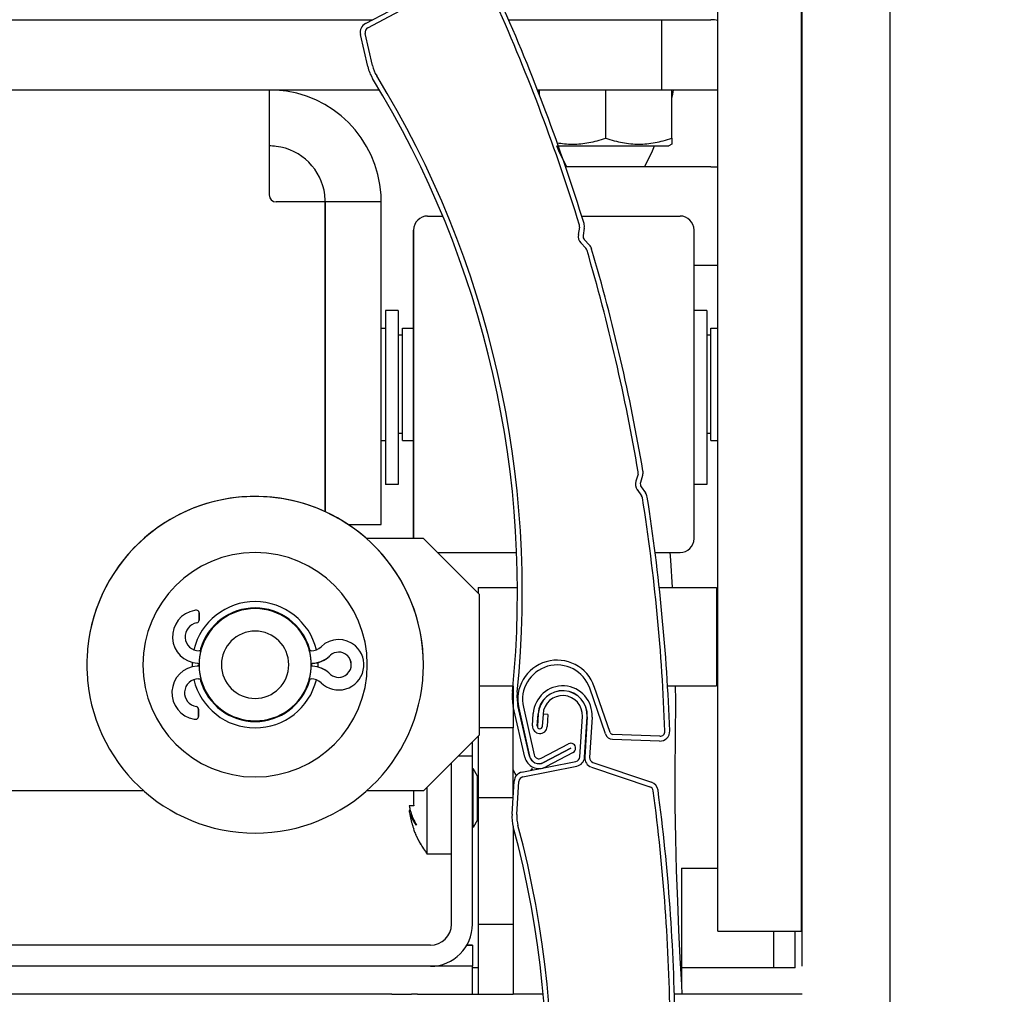
# Model space of a CAD drawing. Units: millimetres. Extents: x 2105 to 28272, y -4215 to 3776.
# Drawn here: x 22306 to 22376, y 1893 to 1963 of the extents above; entities that cross this region are included whole.
import ezdxf

# ---------------------------------------------------------------- set-up
doc = ezdxf.new("R2010")
doc.units = ezdxf.units.MM
doc.linetypes.add('CENTER', pattern=[2, 1.25, -0.25, 0.25, -0.25])
for name, color, linetype in [('ARRONDIS', 7, 'Continuous'), ('CHANFREIN', 7, 'Continuous'), ('DEFAULT_1', 7, 'CENTER'), ('STD_FH_DATUMS', 7, 'Continuous')]:
    doc.layers.add(name, color=color, linetype=linetype)

# ---------------------------------------------------------------- blocks, each defined once
blk = doc.blocks.new('AR_77')
at = {"color": 3, "linetype": 'Continuous'}
for p, q in [((332.24, 257.1), (332.24, 258.35)), ((333.23, 258.35), (333.23, 257.1)), ((333.73, 258.35), (333.73, 257.1)), ((337.25, 254.24), (337.25, 258.35)), ((338.24, 258.35), (338.24, 254.24)), ((331.47, 252.3), (336.88, 253.75)), ((338.61, 253.75), (344.7, 252.12)), ((330.73, 247.98), (330.73, 251.34)), ((348.59, 227.04), (348.3, 226.35)), ((348.33, 225.9), (348.72, 225.25)), ((348.8, 201.16), (348.43, 200.5)), ((348.4, 200.06), (348.69, 199.36)), ((330.73, 175.84), (330.73, 181.11)), ((331.72, 180.83), (331.72, 175.84)), ((339.28, 176.31), (338.74, 181.21)), ((332.35, 175.36), (335.37, 176.17)), ((344.48, 174.39), (339.86, 175.62)), ((335.63, 175.21), (332.61, 174.4))]:
    blk.add_line(p, q, dxfattribs=at)
at = {"color": 7, "linetype": 'Continuous'}
for p, q in [((332.73, 257.1), (332.73, 258.35)), ((332.74, 258.35), (332.74, 257.1)), ((333.73, 258.35), (333.24, 258.35)), ((333.24, 258.35), (333.24, 257.1)), ((337.74, 254.24), (337.74, 258.35)), ((337.75, 258.35), (337.75, 254.24)), ((331.6, 251.83), (337.01, 253.28)), ((338.49, 253.28), (344.57, 251.65)), ((331.22, 247.98), (331.22, 251.34)), ((348.14, 227.23), (347.85, 226.53)), ((347.91, 225.65), (348.29, 225)), ((348.38, 201.4), (348, 200.75)), ((347.95, 199.87), (348.24, 199.17)), ((331.22, 175.84), (331.22, 181.11)), ((331.23, 180.83), (331.23, 175.84)), ((339.76, 176.36), (339.23, 181.27)), ((332.48, 174.89), (335.5, 175.7)), ((335.5, 175.69), (332.48, 174.88)), ((344.61, 174.86), (339.99, 176.1))]:
    blk.add_line(p, q, dxfattribs=at)
at = {"color": 3, "linetype": 'Continuous'}
for centre, radius, start, end in [((335.24, 258.35), 3, 0, 180), ((335.24, 258.35), 2.01, 0, 180), ((332.99, 257.1), 0.745, 180, 270), ((332.99, 257.1), 0.745, 270, 0), ((336.75, 254.24), 0.5, 285, 0), ((338.74, 254.24), 0.5, 180, 255), ((331.73, 251.34), 1, 105, 180), ((344.44, 251.16), 1, 11.2065, 75), ((149.23, 212.48), 200, 4.3066, 11.2065), ((334.73, 247.98), 4, 180, 198.717), ((236.23, 214.6), 100, 341.3508, 18.717), ((347.67, 227.43), 1, 337.3692, 4.3066), ((348.77, 226.15), 0.5, 157.3692, 210.4692), ((347.86, 224.74), 1, 3.5318, 30.4692), ((149.23, 212.48), 200, 356.8816, 3.5318), ((347.94, 201.66), 1, 329.9442, 356.8816), ((348.86, 200.25), 0.5, 149.9442, 203.0442), ((149.23, 212.48), 200, 349.2466, 356.1068), ((347.77, 198.97), 1, 356.1068, 23.0442), ((335.24, 180.83), 3.52, 6.2, 180), ((335.48, 181.11), 4.75, 161.3508, 180), ((332.22, 175.84), 1.49, 180, 285), ((332.22, 175.84), 0.5, 180, 285), ((335.5, 175.69), 0.495, 285, 105), ((340.07, 176.4), 0.8, 186.2, 255), ((344.74, 175.35), 1, 255, 349.2466)]:
    blk.add_arc(centre, radius, start, end, dxfattribs=at)
at = {"color": 7, "linetype": 'Continuous'}
for centre, radius, start, end in [((335.24, 258.35), 2.51, 0, 180), ((335.24, 258.35), 2.5, 0, 180), ((332.99, 257.1), 0.255, 180, 270), ((332.99, 257.1), 0.255, 270, 0), ((336.75, 254.24), 0.99, 285, 0), ((338.74, 254.24), 0.99, 180, 255), ((331.73, 251.34), 0.51, 105, 180), ((344.44, 251.16), 0.51, 11.2065, 75), ((149.23, 212.48), 199.51, 4.3066, 11.2065), ((334.73, 247.98), 3.51, 180, 198.717), ((236.23, 214.6), 100.49, 341.3508, 18.717), ((347.67, 227.43), 0.51, 337.3692, 4.3066), ((348.77, 226.15), 0.99, 157.3692, 210.4692), ((347.86, 224.74), 0.51, 3.5318, 30.4692), ((149.23, 212.48), 199.51, 356.8816, 3.5318), ((347.94, 201.66), 0.51, 329.9442, 356.8816), ((348.86, 200.25), 0.99, 149.9442, 203.0442), ((149.23, 212.48), 199.51, 349.2466, 356.1068), ((347.77, 198.97), 0.51, 356.1068, 23.0442), ((335.24, 180.83), 4.01, 6.2, 180), ((335.48, 181.11), 4.26, 161.3508, 180), ((332.22, 175.84), 1, 180, 285), ((332.22, 175.84), 0.99, 180, 285), ((335.5, 175.69), 0.005, 285, 105), ((340.07, 176.4), 0.31, 186.2, 255), ((344.74, 175.35), 0.51, 255, 349.2466)]:
    blk.add_arc(centre, radius, start, end, dxfattribs=at)
blk = doc.blocks.new('Кар')
at = {"color": 7, "linetype": 'Continuous'}
for p, q in [((7574.853, 2259.97), (7574.853, 2339.97)), ((7559.931, 2324.97), (7570.853, 2324.97)), ((7570.853, 2324.97), (7574.353, 2324.97)), ((7571.639, 2319.667), (7571.686, 2319.97)), ((7571.572, 2319.409), (7571.639, 2319.667)), ((7574.353, 2314.47), (7563.996, 2314.47)), ((7550.853, 2311.97), (7546.853, 2311.97)), ((7550.853, 2288.97), (7550.853, 2311.97)), ((7554.153, 2310.97), (7555.232, 2310.97)), ((7565.14, 2310.97), (7572.153, 2310.97)), ((7573.153, 2307.47), (7574.353, 2307.47)), ((7574.353, 2307.47), (7574.853, 2307.47)), ((7551.153, 2304.235), (7551.153, 2302.97)), ((7552.053, 2304.235), (7552.053, 2298.97)), ((7574.053, 2304.235), (7573.153, 2304.235)), ((7574.053, 2304.235), (7574.053, 2298.97)), ((7550.853, 2302.97), (7551.153, 2302.97)), ((7551.153, 2302.97), (7551.153, 2302.47)), ((7551.153, 2302.47), (7551.153, 2298.97)), ((7552.353, 2302.47), (7552.053, 2302.47)), ((7552.353, 2302.47), (7552.353, 2302.97)), ((7552.353, 2302.97), (7553.153, 2302.97)), ((7552.353, 2298.97), (7552.353, 2302.47)), ((7574.353, 2302.47), (7574.053, 2302.47)), ((7574.353, 2302.47), (7574.353, 2302.97)), ((7574.353, 2302.97), (7574.853, 2302.97)), ((7574.353, 2298.97), (7574.353, 2302.47)), ((7551.153, 2298.97), (7551.153, 2295.669)), ((7552.053, 2298.97), (7552.053, 2295.669)), ((7552.353, 2295.47), (7552.353, 2298.97)), ((7574.053, 2298.97), (7574.053, 2295.669)), ((7574.353, 2295.47), (7574.353, 2298.97)), ((7551.153, 2295.669), (7551.153, 2295.47)), ((7551.153, 2295.47), (7551.153, 2294.97)), ((7552.053, 2295.669), (7552.053, 2294.704)), ((7552.353, 2295.47), (7552.053, 2295.47)), ((7552.353, 2294.97), (7552.353, 2295.47)), ((7574.053, 2295.669), (7574.053, 2294.704)), ((7574.353, 2295.47), (7574.053, 2295.47)), ((7574.353, 2294.97), (7574.353, 2295.47)), ((7550.853, 2294.97), (7551.153, 2294.97)), ((7551.153, 2294.97), (7551.153, 2294.704)), ((7551.153, 2294.704), (7551.153, 2293.91)), ((7552.053, 2294.704), (7552.053, 2293.91)), ((7552.353, 2294.97), (7553.153, 2294.97)), ((7574.053, 2294.704), (7574.053, 2293.91)), ((7574.353, 2294.97), (7574.853, 2294.97)), ((7551.153, 2293.91), (7551.153, 2291.82)), ((7552.053, 2293.91), (7552.053, 2291.82)), ((7574.053, 2293.91), (7574.053, 2291.82)), ((7552.053, 2291.82), (7551.153, 2291.82)), ((7574.053, 2291.82), (7573.153, 2291.82)), ((7548.481, 2288.97), (7550.853, 2288.97)), ((7554.853, 2286.97), (7560.508, 2286.97)), ((7570.38, 2286.97), (7572.153, 2286.97)), ((7537.98, 2279.97), (7537.861, 2279.97)), ((7545.853, 2279.97), (7545.726, 2279.97)), ((7537.818, 2277.97), (7537.98, 2277.97)), ((7545.725, 2277.97), (7545.853, 2277.97)), ((7560.402, 2271.206), (7560.253, 2271.466)), ((7554.129, 2269.47), (7554.129, 2270.246)), ((7554.129, 2268.576), (7554.129, 2269.47)), ((7552.84, 2268.909), (7552.842, 2268.92)), ((7552.874, 2268.92), (7552.842, 2268.92)), ((7552.968, 2268.92), (7552.843, 2268.909)), ((7553.161, 2268.92), (7552.874, 2268.92)), ((7552.912, 2268.573), (7552.84, 2268.568)), ((7552.934, 2268.574), (7552.912, 2268.573)), ((7554.129, 2265.47), (7554.129, 2268.576)), ((7555.853, 2265.47), (7554.129, 2265.47)), ((7572.253, 2264.47), (7574.353, 2264.47)), ((7572.253, 2264.47), (7572.253, 2256.043)), ((7557.753, 2260.47), (7560.253, 2260.47)), ((7560.253, 2260.47), (7560.253, 2255.47)), ((7574.853, 2259.97), (7580.853, 2259.97)), ((7578.853, 2257.349), (7578.853, 2259.97)), ((7578.853, 2257.349), (7572.186, 2257.349)), ((7580.353, 2257.349), (7578.853, 2257.349))]:
    blk.add_line(p, q, dxfattribs=at)
at = {"color": 3, "linetype": 'Continuous'}
for p, q in [((7546.853, 2311.97), (7546.853, 2289.878)), ((7557.753, 2284.47), (7557.854, 2284.47)), ((7557.753, 2284.47), (7557.753, 2284.07)), ((7557.854, 2284.47), (7560.563, 2284.47)), ((7570.677, 2284.47), (7574.753, 2284.47)), ((7574.753, 2284.47), (7574.753, 2277.47)), ((7557.853, 2277.47), (7560.242, 2277.47)), ((7571.266, 2277.47), (7574.753, 2277.47)), ((7580.353, 2257.349), (7580.353, 2259.97))]:
    blk.add_line(p, q, dxfattribs=at)
at = {"color": 7, "linetype": 'Continuous'}
for points in [[(7564.078, 2314.47), (7563.985, 2314.653), (7563.522, 2315.62), (7563.365, 2315.97)], [(7569.628, 2314.47), (7569.72, 2314.653), (7570.184, 2315.62), (7570.34, 2315.97)], [(7571.438, 2286.97), (7571.469, 2286.427), (7571.586, 2284.47)], [(7571.816, 2277.47), (7571.821, 2276.425), (7571.802, 2273.856), (7571.779, 2271.327), (7571.783, 2268.908), (7571.819, 2266.577), (7571.882, 2264.301), (7571.963, 2262.121), (7572.054, 2260.054), (7572.15, 2258.07), (7572.248, 2256.135), (7572.282, 2255.47)]]:
    blk.add_lwpolyline(points, dxfattribs=at)
for centre, radius, start, end in [((7541.853, 2278.97), 8, 0, 180), ((7541.853, 2278.97), 4.5, 13.77427, 166.18131), ((7537.861, 2280.97), 1, 99.16057, 270), ((7547.812, 2278.97), 1.8, 48.25165, 134.41531), ((7545.853, 2280.97), 1, 270, 314.41531), ((7547.812, 2278.97), 1.8, 225.58469, 48.25165), ((7541.853, 2278.97), 8, 180, 0), ((7541.853, 2278.97), 4.5, 177.84373, 180), ((7541.853, 2278.97), 4.5, 180, 182.01109), ((7541.853, 2278.97), 4.5, 0, 2.11862), ((7541.853, 2278.97), 4.5, 357.88138, 0), ((7537.818, 2276.97), 1, 90, 260.83943), ((7541.853, 2278.97), 4.5, 193.61826, 346.22573), ((7545.853, 2276.97), 1, 45.58469, 90), ((7559.253, 2269.47), 6.116, 175.30766, 185.15915), ((7559.253, 2269.47), 6.116, 175.30766, 185.15915), ((7557.013, 2269.717), 4.251, 190.96332, 195.6599), ((7557.025, 2269.719), 4.262, 190.95446, 195.57537), ((7555.257, 2269.188), 2.495, 194.3967, 194.81757), ((7559.253, 2269.47), 6.477, 188.16848, 190.20257), ((7559.253, 2269.47), 6.477, 188.16848, 190.20257), ((7555.28, 2269.195), 2.519, 194.81906, 196.1845), ((7555.303, 2269.201), 2.543, 196.18303, 196.60109), ((7559.253, 2269.47), 6.477, 190.20257, 192.19952), ((7559.253, 2269.47), 6.477, 190.20257, 192.19952), ((7557.154, 2269.757), 4.397, 195.65824, 200.71679), ((7559.253, 2269.47), 6.477, 192.19952, 194.16122), ((7559.253, 2269.47), 6.477, 192.19952, 194.16122), ((7559.253, 2269.47), 6.477, 194.16122, 196.08981), ((7559.253, 2269.47), 6.477, 196.08981, 197.98767), ((7559.253, 2269.47), 6.477, 197.98767, 199.85736), ((7559.253, 2269.47), 6.5, 199.78317, 199.84974), ((7559.253, 2269.47), 6.5, 199.78317, 199.85965), ((7559.253, 2269.47), 6.5, 199.84974, 201.32516), ((7559.253, 2269.47), 6.5, 199.85965, 201.35078), ((7559.253, 2269.47), 6.5, 201.32516, 202.73628), ((7559.253, 2269.47), 6.5, 201.35078, 202.79882), ((7559.253, 2269.47), 6.5, 202.73628, 203.70164), ((7559.253, 2269.47), 6.5, 202.79882, 203.71374), ((7559.253, 2269.47), 6.5, 203.70164, 204.36846), ((7559.253, 2269.47), 6.5, 203.71374, 204.41024), ((7559.253, 2269.47), 6.5, 204.36846, 206.31172), ((7559.253, 2269.47), 6.5, 204.41024, 206.33429), ((7559.253, 2269.47), 6.5, 206.31172, 207.09072), ((7559.253, 2269.47), 6.5, 206.33429, 207.12402), ((7559.253, 2269.47), 6.5, 207.09072, 209.36017), ((7559.253, 2269.47), 6.5, 207.12402, 209.39299), ((7559.253, 2269.47), 6.5, 209.36017, 210.18149), ((7559.253, 2269.47), 6.5, 209.39299, 210.20005), ((7559.253, 2269.47), 6.5, 210.18149, 213.49122), ((7559.253, 2269.47), 6.5, 210.20005, 213.5029), ((7559.253, 2269.47), 6.5, 213.49122, 213.99209), ((7559.253, 2269.47), 6.5, 213.5029, 214.0096), ((7559.253, 2269.47), 6.5, 213.99209, 217.97987), ((7559.253, 2269.47), 6.5, 214.0096, 217.97987)]:
    blk.add_arc(centre, radius, start, end, dxfattribs=at)
for points, knots in [([(7553.363, 2267.525), (7553.206, 2267.729), (7553.018, 2268.04), (7552.895, 2268.377), (7552.866, 2268.475)], [0, 0, 0, 0, 0.770797, 1.075438, 1.075438, 1.075438, 1.075438]), ([(7553.041, 2268.201), (7553.067, 2268.134), (7553.161, 2267.903), (7553.274, 2267.679), (7553.363, 2267.525)], [0, 0, 0, 0, 0.2146549, 0.7492077, 0.7492077, 0.7492077, 0.7492077])]:
    blk.add_open_spline(points, degree=3, knots=knots, dxfattribs=at)
at = {"layer": 'ARRONDIS', "color": 7, "linetype": 'Continuous'}
for p, q in [((7542.853, 2319.954), (7542.853, 2319.836)), ((7542.853, 2319.836), (7542.853, 2316.112)), ((7542.853, 2316.112), (7542.853, 2315.97)), ((7542.853, 2315.97), (7542.853, 2312.47)), ((7546.853, 2311.97), (7543.353, 2311.97)), ((7546.853, 2289.878), (7546.853, 2311.97)), ((7553.153, 2309.97), (7553.153, 2309.878)), ((7553.153, 2309.944), (7553.153, 2309.97)), ((7553.153, 2309.92), (7553.153, 2309.944)), ((7553.153, 2298.97), (7553.153, 2309.92)), ((7553.153, 2309.878), (7553.153, 2303.62)), ((7573.153, 2309.944), (7573.153, 2309.97)), ((7573.153, 2309.878), (7573.153, 2309.97)), ((7573.153, 2304.235), (7573.153, 2309.944)), ((7573.153, 2304.235), (7573.153, 2309.878)), ((7573.153, 2303.62), (7573.153, 2304.235)), ((7573.153, 2302.97), (7573.153, 2304.235)), ((7553.153, 2303.595), (7553.153, 2298.97)), ((7573.153, 2303.595), (7573.153, 2303.62)), ((7573.153, 2302.97), (7573.153, 2303.595)), ((7573.153, 2302.47), (7573.153, 2302.97)), ((7573.153, 2298.97), (7573.153, 2302.97)), ((7573.153, 2298.97), (7573.153, 2302.47)), ((7553.153, 2298.97), (7553.153, 2294.348)), ((7553.153, 2294.4), (7553.153, 2298.97)), ((7573.153, 2295.669), (7573.153, 2298.97)), ((7573.153, 2295.669), (7573.153, 2298.97)), ((7573.153, 2295.47), (7573.153, 2295.669)), ((7573.153, 2295.47), (7573.153, 2295.669)), ((7573.153, 2294.97), (7573.153, 2295.47)), ((7573.153, 2294.97), (7573.153, 2295.47)), ((7573.153, 2294.704), (7573.153, 2294.97)), ((7573.153, 2294.704), (7573.153, 2294.97)), ((7573.153, 2294.348), (7573.153, 2294.704)), ((7573.153, 2294.4), (7573.153, 2294.704)), ((7553.153, 2294.32), (7553.153, 2294.4)), ((7553.153, 2294.348), (7553.153, 2294.32)), ((7553.153, 2294.32), (7553.153, 2287.97)), ((7553.153, 2287.995), (7553.153, 2294.32)), ((7573.153, 2294.32), (7573.153, 2294.4)), ((7573.153, 2294.32), (7573.153, 2294.348)), ((7573.153, 2293.91), (7573.153, 2294.32)), ((7573.153, 2293.929), (7573.153, 2294.32)), ((7573.153, 2293.91), (7573.153, 2293.929)), ((7573.153, 2291.82), (7573.153, 2293.91)), ((7573.153, 2291.82), (7573.153, 2293.91)), ((7573.153, 2287.97), (7573.153, 2291.82)), ((7573.153, 2287.982), (7573.153, 2291.82)), ((7553.153, 2287.97), (7549.787, 2287.97)), ((7553.853, 2287.97), (7553.153, 2287.97)), ((7573.153, 2287.97), (7573.153, 2287.982)), ((7537.861, 2282.145), (7537.861, 2282.669)), ((7537.861, 2282.669), (7537.861, 2282.145)), ((7537.856, 2278.87), (7537.818, 2278.87)), ((7537.818, 2275.27), (7537.818, 2275.795)), ((7537.818, 2275.795), (7537.818, 2275.27))]:
    blk.add_line(p, q, dxfattribs=at)
for centre, radius, start, end in [((7542.853, 2311.97), 8, 3.58332, 86.41668), ((7543.353, 2312.47), 0.5, 180, 270), ((7554.153, 2309.97), 1, 90, 180), ((7572.153, 2309.97), 1, 360, 90), ((7541.853, 2278.97), 12, 2.4422, 177.55819), ((7541.853, 2278.97), 12, 0, 177.55461), ((7541.853, 2278.97), 12, 2.4458, 177.55459), ((7572.153, 2287.97), 1, 270, 0), ((7537.861, 2280.97), 1.9, 99.68553, 266.69155), ((7537.861, 2280.97), 1.9, 99.68558, 266.69145), ((7537.861, 2280.97), 1.9, 96.37937, 99.68553), ((7537.861, 2280.97), 1.9, 96.37937, 99.68558), ((7537.861, 2280.97), 1.9, 96.37937, 99.68513), ((7537.671, 2282.669), 0.19, 91.16764, 96.37937), ((7537.671, 2282.669), 0.19, 5.42297, 91.16764), ((7537.671, 2282.669), 0.19, 0, 5.42297), ((7537.671, 2282.669), 0.19, 0, 5.42278), ((7537.671, 2282.145), 0.19, 279.18746, 0), ((7547.812, 2278.97), 0.9, 50.22648, 130.60654), ((7547.812, 2278.97), 0.9, 50.1345, 130.59806), ((7541.853, 2278.97), 12, 177.55459, 180), ((7541.853, 2278.97), 12, 177.55819, 180), ((7545.853, 2280.97), 1.9, 270, 313.01573), ((7545.853, 2280.97), 1.9, 272.58729, 313.01298), ((7545.853, 2280.97), 1.9, 272.60296, 314.41531), ((7545.853, 2280.97), 1.9, 313.01298, 314.41531), ((7545.853, 2280.97), 1.9, 313.01573, 314.41531), ((7547.812, 2278.97), 0.9, 130.59806, 134.41531), ((7547.812, 2278.97), 0.9, 132.50775, 134.41531), ((7547.812, 2278.97), 0.9, 130.60654, 132.50775), ((7547.812, 2278.97), 0.9, 49.5074, 50.22648), ((7547.812, 2278.97), 0.9, 49.50789, 50.1345), ((7547.812, 2278.97), 0.9, 47.81924, 49.5074), ((7547.812, 2278.97), 0.9, 48.87829, 49.50789), ((7547.812, 2278.97), 0.9, 48.6298, 48.87829), ((7547.812, 2278.97), 0.9, 47.81864, 48.6298), ((7547.812, 2278.97), 0.9, 315.1949, 47.81864), ((7547.812, 2278.97), 0.9, 46.49273, 47.81924), ((7547.812, 2278.97), 0.9, 315.33886, 46.49273), ((7541.853, 2278.97), 12, 0, 2.4458), ((7541.853, 2278.97), 12, 0, 2.4422), ((7541.853, 2278.97), 12, 180, 182.4422), ((7541.853, 2278.97), 12, 180, 182.4458), ((7541.853, 2278.97), 12, 182.4422, 357.55819), ((7541.853, 2278.97), 12, 182.4458, 357.55459), ((7537.818, 2276.97), 1.9, 93.3086, 260.31454), ((7537.818, 2276.97), 1.9, 93.3085, 260.31459), ((7537.818, 2276.97), 1.9, 90, 93.3085), ((7537.818, 2276.97), 1.9, 93.20612, 93.3086), ((7537.818, 2276.97), 1.9, 90, 93.20612), ((7537.861, 2280.97), 1.9, 266.69155, 269.84986), ((7537.861, 2280.97), 1.9, 266.69145, 269.84986), ((7537.861, 2280.97), 1.9, 266.69164, 269.77687), ((7545.853, 2280.97), 1.9, 270, 272.60296), ((7545.853, 2280.97), 1.9, 270, 272.58729), ((7545.853, 2276.97), 1.9, 87.12372, 90), ((7545.853, 2276.97), 1.9, 88.59767, 90), ((7545.853, 2276.97), 1.9, 87.12563, 88.59767), ((7545.853, 2276.97), 1.9, 48.42078, 87.12372), ((7545.853, 2276.97), 1.9, 48.17198, 87.12563), ((7541.853, 2278.97), 12, 357.55819, 0), ((7541.853, 2278.97), 12, 357.55459, 0), ((7541.853, 2278.97), 12, 358.28569, 0), ((7545.853, 2276.97), 1.9, 48.18765, 48.42078), ((7545.853, 2276.97), 1.9, 45.58469, 48.18765), ((7545.853, 2276.97), 1.9, 45.58469, 48.17198), ((7547.812, 2278.97), 0.9, 225.58469, 229.53143), ((7547.812, 2278.97), 0.9, 225.58469, 229.52571), ((7547.812, 2278.97), 0.9, 229.52571, 311.58718), ((7547.812, 2278.97), 0.9, 229.53143, 311.12171), ((7547.812, 2278.97), 0.9, 311.12171, 311.97166), ((7547.812, 2278.97), 0.9, 311.58718, 311.97105), ((7547.812, 2278.97), 0.9, 311.97105, 312.972), ((7547.812, 2278.97), 0.9, 311.97166, 312.35475), ((7547.812, 2278.97), 0.9, 312.35475, 314.19459), ((7547.812, 2278.97), 0.9, 312.972, 313.49688), ((7547.812, 2278.97), 0.9, 313.49688, 314.19555), ((7547.812, 2278.97), 0.9, 314.19555, 315.33886), ((7547.812, 2278.97), 0.9, 314.19459, 314.63682), ((7547.812, 2278.97), 0.9, 314.63682, 315.1949), ((7537.628, 2275.795), 0.19, 0, 80.81254), ((7537.818, 2276.97), 1.9, 260.31454, 263.62063), ((7537.818, 2276.97), 1.9, 260.31471, 263.62063), ((7537.818, 2276.97), 1.9, 260.31459, 263.62063), ((7537.628, 2275.27), 0.19, 263.62063, 268.83234), ((7537.628, 2275.27), 0.19, 268.83234, 354.57722), ((7537.628, 2275.27), 0.19, 268.83236, 354.57703), ((7537.628, 2275.27), 0.19, 354.57722, 0), ((7537.628, 2275.27), 0.19, 354.57703, 0)]:
    blk.add_arc(centre, radius, start, end, dxfattribs=at)
at = {"layer": 'ARRONDIS', "color": 3, "linetype": 'Continuous'}
for start, end in [(82.81924, 90), (7.18076, 82.81924), (0, 7.18076)]:
    blk.add_arc((7542.853, 2311.97), 4, start, end, dxfattribs=at)
at = {"layer": 'CHANFREIN', "color": 3, "linetype": 'Continuous'}
for p, q in [((7516.853, 2324.97), (7550.248, 2324.97)), ((7559.931, 2324.97), (7570.853, 2324.97))]:
    blk.add_line(p, q, dxfattribs=at)
at = {"layer": 'CHANFREIN', "color": 7, "linetype": 'Continuous'}
for p, q in [((7570.853, 2319.97), (7570.853, 2324.97)), ((7516.853, 2319.97), (7542.853, 2319.97)), ((7542.853, 2319.97), (7550.719, 2319.97)), ((7561.988, 2319.97), (7570.853, 2319.97)), ((7570.853, 2319.97), (7574.853, 2319.97)), ((7553.853, 2287.97), (7557.853, 2283.97)), ((7557.853, 2273.97), (7557.853, 2283.97)), ((7560.253, 2269.47), (7560.253, 2274.47)), ((7557.853, 2273.97), (7553.853, 2269.97)), ((7533.918, 2269.97), (7506.853, 2269.97)), ((7553.853, 2269.97), (7549.787, 2269.97)), ((7560.253, 2269.47), (7557.753, 2269.47)), ((7560.253, 2267.467), (7560.253, 2260.47))]:
    blk.add_line(p, q, dxfattribs=at)
for radius, start, end in [(4.05, 16.39238, 163.6205), (4, 17.15691, 162.86722), (2.4, 0, 180), (4.05, 163.6205, 165.70138), (4, 162.86722, 167.19679), (4, 12.91314, 17.15691), (4.05, 14.29866, 16.39238), (4, 8.64562, 12.91314), (4, 175.77597, 180), (4, 175.62518, 175.77597), (4, 171.50925, 175.62518), (4, 171.3533, 171.50925), (4, 167.19679, 171.3533), (4, 8.49039, 8.64562), (4, 4.37526, 8.49039), (4, 4.22278, 4.37526), (4, 0, 4.22278), (4.05, 178.56522, 180), (4.05, 180, 181.41766), (4, 180, 184.16819), (4, 184.16819, 184.36861), (4, 184.36861, 188.45784), (2.4, 180, 0), (4, 351.54192, 355.62959), (4, 355.62959, 355.8329), (4, 355.8329, 0), (4.05, 0, 1.43135), (4.05, 358.5687, 0), (4, 188.45784, 188.66699), (4, 188.66699, 192.87327), (4.05, 194.29866, 196.39238), (4, 192.87327, 197.14917), (4.05, 196.39238, 343.6205), (4, 197.14917, 342.85883), (4, 342.85883, 347.14699), (4.05, 343.6205, 345.70138), (4, 347.14699, 351.33164), (4, 351.33164, 351.54192)]:
    blk.add_arc((7541.853, 2278.97), radius, start, end, dxfattribs=at)
at = {"layer": 'STD_FH_DATUMS', "color": 7, "linetype": 'Continuous'}
for p, q in [((7562.101, 2319.678), (7562.101, 2319.97)), ((7562.133, 2319.596), (7562.133, 2319.97)), ((7566.853, 2316.518), (7566.853, 2319.97)), ((7571.572, 2316.518), (7571.572, 2319.97)), ((7571.572, 2316.518), (7571.572, 2316.097)), ((7563.474, 2315.97), (7566.853, 2315.97)), ((7566.853, 2315.97), (7571.353, 2315.97)), ((7571.572, 2316.097), (7571.353, 2315.97))]:
    blk.add_line(p, q, dxfattribs=at)
for points, knots in [([(7563.395, 2316.193), (7563.567, 2316.164), (7563.932, 2316.114), (7564.493, 2316.088), (7565.075, 2316.115), (7565.659, 2316.197), (7566.254, 2316.331), (7566.65, 2316.451), (7566.853, 2316.518)], [1.303948, 1.303948, 1.303948, 1.303948, 1.828268, 2.407578, 2.986857, 3.572341, 4.175115, 4.814536, 4.814536, 4.814536, 4.814536]), ([(7566.853, 2316.518), (7567.055, 2316.451), (7567.452, 2316.331), (7568.047, 2316.197), (7568.631, 2316.115), (7569.213, 2316.088), (7569.794, 2316.115), (7570.379, 2316.197), (7570.973, 2316.331), (7571.37, 2316.451), (7571.572, 2316.518)], [0, 0, 0, 0, 0.639585, 1.242706, 1.828268, 2.407578, 2.986857, 3.572341, 4.175115, 4.814536, 4.814536, 4.814536, 4.814536])]:
    blk.add_open_spline(points, degree=3, knots=knots, dxfattribs=at)
blk = doc.blocks.new('6')
blk.add_line((21997.52, 2257.471), (21997.52, 2460.071))
at = {"color": 7, "linetype": 'Continuous'}
for p, q in [((21997.488, 2259.97), (21997.488, 2339.97)), ((21997.52, 2259.97), (21997.52, 2339.97)), ((21991.02, 2314.47), (21991.52, 2314.47)), ((21968.72, 2304.235), (21967.82, 2304.235)), ((21976.92, 2277.47), (21976.92, 2274.47)), ((21974.378, 2271.02), (21974.06, 2271.57)), ((21974.06, 2269.47), (21974.06, 2271.57)), ((21978.181, 2271.433), (21978.26, 2271.57)), ((21978.323, 2271.461), (21978.26, 2271.57)), ((21978.26, 2271.448), (21978.26, 2271.57)), ((21974.42, 2271.02), (21974.378, 2271.02)), ((21974.378, 2269.47), (21974.378, 2271.02)), ((21977.151, 2271.065), (21977.07, 2271.206)), ((21974.06, 2267.37), (21974.06, 2269.47)), ((21974.378, 2267.92), (21974.378, 2269.47)), ((21974.378, 2267.92), (21974.06, 2267.37)), ((21974.42, 2267.92), (21974.378, 2267.92)), ((21991.02, 2264.47), (21991.52, 2264.47)), ((21971.02, 2258.97), (21723.02, 2258.97)), ((21973.616, 2258.97), (21974.02, 2258.97)), ((21974.02, 2258.97), (21973.616, 2258.97)), ((21974.02, 2258.97), (21974.02, 2257.47)), ((21974.42, 2257.349), (21974.02, 2257.349)), ((21970.47, 2255.47), (21975.77, 2255.47)), ((21975.77, 2255.47), (21976.92, 2255.47))]:
    blk.add_line(p, q, dxfattribs=at)
at = {"color": 3, "linetype": 'Continuous'}
for p, q in [((21976.888, 2277.47), (21976.91, 2277.47)), ((21974.42, 2260.47), (21974.42, 2255.47)), ((21971.02, 2257.47), (21924.52, 2257.47)), ((21972.52, 2257.47), (21971.02, 2257.47)), ((21974.02, 2257.47), (21972.52, 2257.47)), ((21974.02, 2257.17), (21974.02, 2257.47)), ((21974.02, 2256.97), (21974.02, 2257.17)), ((21974.02, 2256.739), (21974.02, 2256.97)), ((21974.02, 2255.471), (21974.02, 2256.739)), ((21963.52, 2255.47), (21926.967, 2255.47))]:
    blk.add_line(p, q, dxfattribs=at)
at = {"color": 7, "linetype": 'Continuous'}
blk.add_lwpolyline([(21980.713, 2314.47), (21980.621, 2314.653), (21980.548, 2314.804)], dxfattribs=at)
for centre, radius, start, end in [((21991.02, 2322.47), 2.5, 78.45527, 90), ((21971.02, 2260.47), 1.5, 270, 0)]:
    blk.add_arc(centre, radius, start, end, dxfattribs=at)
at = {"color": 3, "linetype": 'Continuous'}
blk.add_arc((21971.02, 2260.47), 3, 270, 0, dxfattribs=at)
at = {"layer": 'ARRONDIS', "color": 7, "linetype": 'Continuous'}
for p, q in [((21969.82, 2303.62), (21969.82, 2303.595)), ((21964.02, 2255.47), (21963.52, 2255.47)), ((21964.52, 2255.47), (21964.02, 2255.47)), ((21965.47, 2255.47), (21964.52, 2255.47)), ((21966.67, 2255.47), (21965.47, 2255.47)), ((21967.27, 2255.47), (21966.67, 2255.47)), ((21968.27, 2255.47), (21967.27, 2255.47)), ((21968.27, 2255.47), (21969.671, 2255.47)), ((21970.105, 2255.47), (21969.671, 2255.47)), ((21970.105, 2255.47), (21970.307, 2255.47)), ((21970.307, 2255.47), (21970.465, 2255.47)), ((21970.465, 2255.47), (21970.47, 2255.47)), ((21979.064, 2255.47), (21976.92, 2255.47)), ((21990.57, 2255.47), (21988.42, 2255.47)), ((21990.575, 2255.47), (21990.57, 2255.47)), ((21990.733, 2255.47), (21990.575, 2255.47)), ((21990.935, 2255.47), (21990.733, 2255.47)), ((21991.369, 2255.47), (21990.935, 2255.47)), ((21992.77, 2255.47), (21991.369, 2255.47)), ((21993.422, 2255.47), (21992.77, 2255.47)), ((21993.77, 2255.47), (21993.422, 2255.47)), ((21994.37, 2255.47), (21993.77, 2255.47)), ((21995.57, 2255.47), (21994.37, 2255.47)), ((21996.52, 2255.47), (21995.57, 2255.47)), ((21997.52, 2255.47), (21996.52, 2255.47))]:
    blk.add_line(p, q, dxfattribs=at)
blk.add_arc((21959.52, 2311.97), 8, 0, 3.58332, dxfattribs=at)
at = {"layer": 'CHANFREIN', "color": 7, "linetype": 'Continuous'}
for p, q in [((21997.491, 2275.471), (21997.491, 2285.471)), ((21976.92, 2274.47), (21974.52, 2274.47)), ((21973.02, 2272.47), (21974.02, 2272.47)), ((21972.52, 2260.47), (21972.52, 2271.97))]:
    blk.add_line(p, q, dxfattribs=at)
at = {"layer": 'CHANFREIN', "color": 3, "linetype": 'Continuous'}
for p, q in [((21974.42, 2273.87), (21974.42, 2269.47)), ((21974.02, 2272.97), (21974.02, 2273.47)), ((21974.02, 2272.47), (21974.02, 2272.97)), ((21974.02, 2260.47), (21974.02, 2272.47)), ((21974.42, 2269.47), (21974.42, 2260.47))]:
    blk.add_line(p, q, dxfattribs=at)
at = {"layer": 'DEFAULT_1', "color": 7, "linetype": 'CENTER'}
blk.add_line((21976.888, 2269.47), (21976.917, 2269.47), dxfattribs=at)
blk.add_blockref('Кар', (14416.667, 0))
at = {"yscale": 0.6999999999998181, "zscale": 0.7}
for p, xscale, rotation in [((21779.297, 2101.023), 0.7000000000006117, 12.81188326593826), ((21734.786, 2109.768), 0.6999999999979498, 356.3630978258504)]:
    blk.add_blockref('AR_77', p, dxfattribs=dict(at, xscale=xscale, rotation=rotation))

msp = doc.modelspace()

# ---------------------------------------------------------------- hatches: boundary and pattern name
h = msp.add_hatch()
h.set_pattern_fill('AR-SAND', color=256, scale=2, style=0)
h.set_pattern_definition([(37.5, (22368.31, 1019.12), (-3.2, 97.8826), [0, -77.216, 0, -86.36, 0, -82.55]), (7.5, (22368.31, 1019.12), (89.905, 143.365), [0, -41.656, 0, -69.596, 0, -26.67]), (327.5, (22305.83, 1019.12), (158.1985, 0.2874), [0, -25.4, 0, -91.44, 0, -119.38]), (317.5, (22305.83, 1019.12), (152.711, 44.586), [0, -12.7, 0, -59.944, 0, -68.58])])
h.paths.add_polyline_path([(22740.068, 1019.116), (22368.314, 1019.116), (22368.314, 2255.471), (22740.068, 2255.471)])

# ---------------------------------------------------------------- linework, layer by layer
msp.add_lwpolyline([(22740.068, 1019.116), (22368.314, 1019.116), (22368.314, 2255.471), (22740.068, 2255.471), (22740.068, 1019.116)])

# ---------------------------------------------------------------- block references
msp.add_blockref('6', (364.499, -361.998))

doc.saveas('drawing.dxf')
